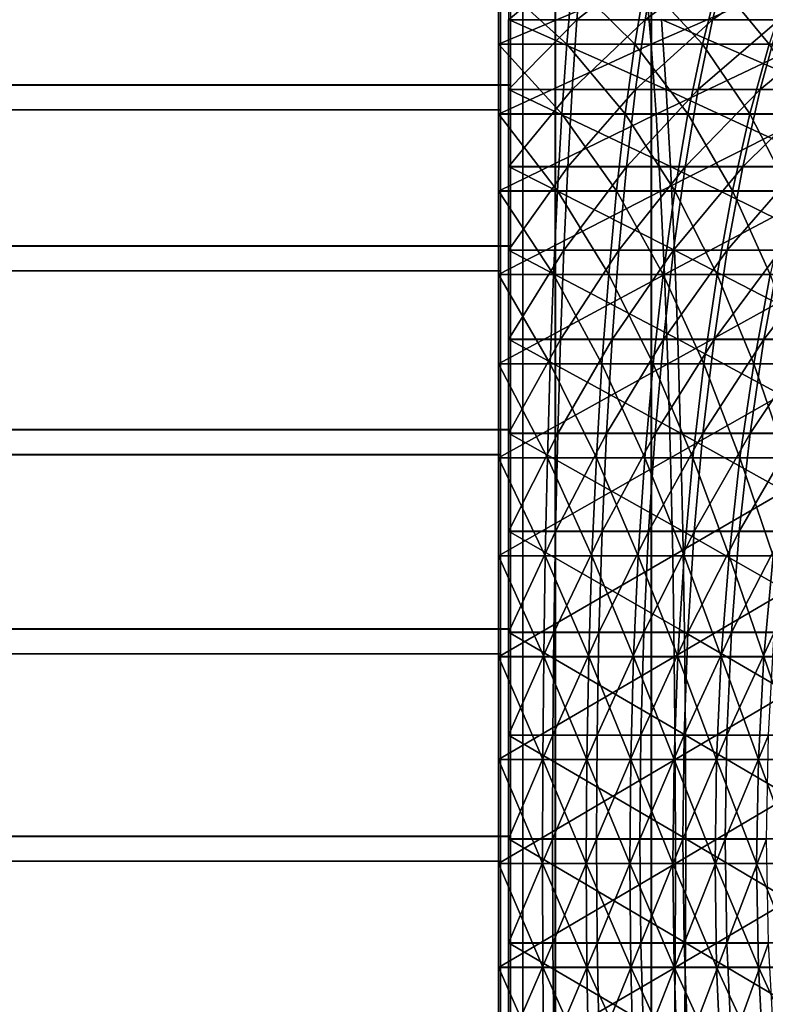
# Model space of a CAD drawing. Units: metres. Extents: x -5 to 5.5, y -1.9 to 3.
# Drawn here: x -1 to -0.9, y -1.2 to -1.1 of the extents above; entities that cross this region are included whole.
import ezdxf

# ---------------------------------------------------------------- set-up
doc = ezdxf.new("R2010")
doc.units = ezdxf.units.M

msp = doc.modelspace()

# ---------------------------------------------------------------- linework, layer by layer
at = {"layer": 'Curve'}
for points in [[(-0.953341, -1.230089, 0.155281), (-0.953341, -1.199362, 0.152257), (-0.953341, -1.168635, 0.155287), (-0.953341, -1.13909, 0.164252), (-0.953341, -1.111862, 0.178809), (-0.953341, -1.087997, 0.198399), (-0.953341, -1.068412, 0.222268), (-0.953341, -1.05386, 0.249499), (-0.953341, -1.0449, 0.279046), (-0.953341, -1.041877, 0.309757), (-0.953341, -1.044906, 0.340499), (-0.953341, -1.053872, 0.370044), (-0.953341, -1.068429, 0.397272), (-0.953341, -1.088018, 0.421137), (-0.953341, -1.111887, 0.440722), (-0.953341, -1.139118, 0.455274), (-0.953341, -1.168665, 0.464234), (-0.953341, -1.199392, 0.467257), (-0.953341, -1.230118, 0.464228)], [(-0.953628, -1.069064, 0.222477), (-0.953628, -1.078248, 0.210092), (-0.953628, -1.088602, 0.198666), (-0.953628, -1.100026, 0.18831), (-0.953628, -1.112409, 0.179124), (-0.953628, -1.125634, 0.171195), (-0.953628, -1.139572, 0.164601), (-0.953628, -1.154089, 0.159405), (-0.953628, -1.169046, 0.155657), (-0.953628, -1.184298, 0.153394), (-0.953628, -1.199714, 0.152635), (-0.953628, -1.215099, 0.153391), (-0.953628, -1.230352, 0.155652)], [(-0.953628, -1.230381, 0.463856), (-0.953628, -1.215129, 0.466119), (-0.953628, -1.199729, 0.466877), (-0.953628, -1.184328, 0.466122), (-0.953628, -1.169076, 0.463861), (-0.953628, -1.154118, 0.460116), (-0.953628, -1.1396, 0.454923), (-0.953628, -1.125661, 0.448332), (-0.953628, -1.112434, 0.440406), (-0.953628, -1.100049, 0.431222), (-0.953628, -1.088623, 0.420868), (-0.953628, -1.078267, 0.409445), (-0.953628, -1.069081, 0.397061)]]:
    msp.add_polyline3d(points, dxfattribs=at)
for points in [[(-0.953341, -1.068412, 0.222268), (-0.953341, -1.087997, 0.198399), (-1.943341, -1.087997, 0.198399), (-1.943341, -1.068412, 0.222268)], [(-0.953341, -1.088018, 0.421137), (-0.953341, -1.068429, 0.397272), (-1.943341, -1.068429, 0.397272), (-1.943341, -1.088018, 0.421137)], [(-0.953628, -1.069064, 0.222477), (-0.943499, -1.078248, 0.209773), (-0.953628, -1.078248, 0.210092)], [(-0.953628, -1.069064, 0.222477), (-0.942721, -1.069064, 0.222135), (-0.943499, -1.078248, 0.209773)], [(-0.953628, -1.078267, 0.409445), (-0.931761, -1.069081, 0.396374), (-0.953628, -1.069081, 0.397061)], [(-0.953628, -1.078267, 0.409445), (-0.930984, -1.078267, 0.408733), (-0.931761, -1.069081, 0.396374)], [(-0.942721, -1.069064, 0.222135), (-0.933409, -1.078248, 0.20882), (-0.943499, -1.078248, 0.209773)], [(-0.942721, -1.069064, 0.222135), (-0.931858, -1.069064, 0.221108), (-0.933409, -1.078248, 0.20882)], [(-0.931858, -1.069064, 0.221108), (-0.9234, -1.078248, 0.207235), (-0.933409, -1.078248, 0.20882)], [(-0.931858, -1.069064, 0.221108), (-0.921079, -1.069064, 0.219401), (-0.9234, -1.078248, 0.207235)], [(-0.930984, -1.078267, 0.408733), (-0.90998, -1.069081, 0.394315), (-0.931761, -1.069081, 0.396374)], [(-0.930984, -1.078267, 0.408733), (-0.908429, -1.078267, 0.406601), (-0.90998, -1.069081, 0.394315)], [(-0.921079, -1.069064, 0.219401), (-0.913509, -1.078248, 0.205024), (-0.9234, -1.078248, 0.207235)], [(-0.921079, -1.069064, 0.219401), (-0.91043, -1.069064, 0.217021), (-0.913509, -1.078248, 0.205024)], [(-0.953628, -1.078248, 0.210092), (-0.944216, -1.088602, 0.19837), (-0.953628, -1.088602, 0.198666)], [(-0.953628, -1.078248, 0.210092), (-0.943499, -1.078248, 0.209773), (-0.944216, -1.088602, 0.19837)], [(-0.953628, -1.088623, 0.420868), (-0.930984, -1.078267, 0.408733), (-0.953628, -1.078267, 0.409445)], [(-0.953628, -1.088623, 0.420868), (-0.930267, -1.088623, 0.420134), (-0.930984, -1.078267, 0.408733)], [(-0.943499, -1.078248, 0.209773), (-0.934841, -1.088602, 0.197484), (-0.944216, -1.088602, 0.19837)], [(-0.943499, -1.078248, 0.209773), (-0.933409, -1.078248, 0.20882), (-0.934841, -1.088602, 0.197484)], [(-0.933409, -1.078248, 0.20882), (-0.925541, -1.088602, 0.196011), (-0.934841, -1.088602, 0.197484)], [(-0.933409, -1.078248, 0.20882), (-0.9234, -1.078248, 0.207235), (-0.925541, -1.088602, 0.196011)], [(-0.930267, -1.088623, 0.420134), (-0.908429, -1.078267, 0.406601), (-0.930984, -1.078267, 0.408733)], [(-0.930267, -1.088623, 0.420134), (-0.906997, -1.088623, 0.417935), (-0.908429, -1.078267, 0.406601)], [(-0.9234, -1.078248, 0.207235), (-0.91635, -1.088602, 0.193957), (-0.925541, -1.088602, 0.196011)], [(-0.9234, -1.078248, 0.207235), (-0.913509, -1.078248, 0.205024), (-0.91635, -1.088602, 0.193957)], [(-0.913509, -1.078248, 0.205024), (-0.907307, -1.088602, 0.191331), (-0.91635, -1.088602, 0.193957)], [(-0.953341, -1.087997, 0.198399), (-0.953341, -1.111862, 0.178809), (-1.943341, -1.111862, 0.178809), (-1.943341, -1.087997, 0.198399)], [(-0.953341, -1.111887, 0.440722), (-0.953341, -1.088018, 0.421137), (-1.943341, -1.088018, 0.421137), (-1.943341, -1.111887, 0.440722)], [(-0.953628, -1.088602, 0.198666), (-0.944866, -1.100026, 0.188035), (-0.953628, -1.100026, 0.18831)], [(-0.953628, -1.088602, 0.198666), (-0.944216, -1.088602, 0.19837), (-0.944866, -1.100026, 0.188035)], [(-0.953628, -1.100049, 0.431222), (-0.930267, -1.088623, 0.420134), (-0.953628, -1.088623, 0.420868)], [(-0.953628, -1.100049, 0.431222), (-0.929617, -1.100049, 0.430468), (-0.930267, -1.088623, 0.420134)], [(-0.944216, -1.088602, 0.19837), (-0.936139, -1.100026, 0.18721), (-0.944866, -1.100026, 0.188035)], [(-0.944216, -1.088602, 0.19837), (-0.934841, -1.088602, 0.197484), (-0.936139, -1.100026, 0.18721)], [(-0.934841, -1.088602, 0.197484), (-0.927481, -1.100026, 0.185839), (-0.936139, -1.100026, 0.18721)], [(-0.934841, -1.088602, 0.197484), (-0.925541, -1.088602, 0.196011), (-0.927481, -1.100026, 0.185839)], [(-0.929617, -1.100049, 0.430468), (-0.906997, -1.088623, 0.417935), (-0.930267, -1.088623, 0.420134)], [(-0.929617, -1.100049, 0.430468), (-0.9057, -1.100049, 0.428207), (-0.906997, -1.088623, 0.417935)], [(-0.925541, -1.088602, 0.196011), (-0.918925, -1.100026, 0.183927), (-0.927481, -1.100026, 0.185839)], [(-0.925541, -1.088602, 0.196011), (-0.91635, -1.088602, 0.193957), (-0.918925, -1.100026, 0.183927)], [(-0.91635, -1.088602, 0.193957), (-0.910507, -1.100026, 0.181481), (-0.918925, -1.100026, 0.183927)], [(-0.91635, -1.088602, 0.193957), (-0.907307, -1.088602, 0.191331), (-0.910507, -1.100026, 0.181481)], [(-0.953628, -1.100026, 0.18831), (-0.945443, -1.112409, 0.178866), (-0.953628, -1.112409, 0.179124)], [(-0.953628, -1.100026, 0.18831), (-0.944866, -1.100026, 0.188035), (-0.945443, -1.112409, 0.178866)], [(-0.953628, -1.112434, 0.440406), (-0.929617, -1.100049, 0.430468), (-0.953628, -1.100049, 0.431222)], [(-0.953628, -1.112434, 0.440406), (-0.92904, -1.112434, 0.439634), (-0.929617, -1.100049, 0.430468)], [(-0.944866, -1.100026, 0.188035), (-0.93729, -1.112409, 0.178096), (-0.945443, -1.112409, 0.178866)], [(-0.944866, -1.100026, 0.188035), (-0.936139, -1.100026, 0.18721), (-0.93729, -1.112409, 0.178096)], [(-0.936139, -1.100026, 0.18721), (-0.929202, -1.112409, 0.176815), (-0.93729, -1.112409, 0.178096)], [(-0.936139, -1.100026, 0.18721), (-0.927481, -1.100026, 0.185839), (-0.929202, -1.112409, 0.176815)], [(-0.92904, -1.112434, 0.439634), (-0.9057, -1.100049, 0.428207), (-0.929617, -1.100049, 0.430468)], [(-0.927481, -1.100026, 0.185839), (-0.921209, -1.112409, 0.175029), (-0.929202, -1.112409, 0.176815)], [(-0.92904, -1.112434, 0.439634), (-0.904549, -1.112434, 0.437319), (-0.9057, -1.100049, 0.428207)], [(-0.927481, -1.100026, 0.185839), (-0.918925, -1.100026, 0.183927), (-0.921209, -1.112409, 0.175029)], [(-0.918925, -1.100026, 0.183927), (-0.913345, -1.112409, 0.172745), (-0.921209, -1.112409, 0.175029)], [(-0.918925, -1.100026, 0.183927), (-0.910507, -1.100026, 0.181481), (-0.913345, -1.112409, 0.172745)], [(-0.953341, -1.111862, 0.178809), (-0.953341, -1.13909, 0.164252), (-1.943341, -1.13909, 0.164252), (-1.943341, -1.111862, 0.178809)], [(-0.953341, -1.139118, 0.455274), (-0.953341, -1.111887, 0.440722), (-1.943341, -1.111887, 0.440722), (-1.943341, -1.139118, 0.455274)], [(-0.953628, -1.112409, 0.179124), (-0.945941, -1.125634, 0.170954), (-0.953628, -1.125634, 0.171195)], [(-0.953628, -1.112409, 0.179124), (-0.945443, -1.112409, 0.178866), (-0.945941, -1.125634, 0.170954)], [(-0.953628, -1.125661, 0.448332), (-0.92904, -1.112434, 0.439634), (-0.953628, -1.112434, 0.440406)], [(-0.953628, -1.125661, 0.448332), (-0.928543, -1.125661, 0.447544), (-0.92904, -1.112434, 0.439634)], [(-0.945443, -1.112409, 0.178866), (-0.938284, -1.125634, 0.17023), (-0.945941, -1.125634, 0.170954)], [(-0.945443, -1.112409, 0.178866), (-0.93729, -1.112409, 0.178096), (-0.938284, -1.125634, 0.17023)], [(-0.93729, -1.112409, 0.178096), (-0.930687, -1.125634, 0.169027), (-0.938284, -1.125634, 0.17023)], [(-0.93729, -1.112409, 0.178096), (-0.929202, -1.112409, 0.176815), (-0.930687, -1.125634, 0.169027)], [(-0.929202, -1.112409, 0.176815), (-0.923181, -1.125634, 0.16735), (-0.930687, -1.125634, 0.169027)], [(-0.929202, -1.112409, 0.176815), (-0.921209, -1.112409, 0.175029), (-0.923181, -1.125634, 0.16735)], [(-0.928543, -1.125661, 0.447544), (-0.904549, -1.112434, 0.437319), (-0.92904, -1.112434, 0.439634)], [(-0.928543, -1.125661, 0.447544), (-0.903556, -1.125661, 0.445182), (-0.904549, -1.112434, 0.437319)], [(-0.921209, -1.112409, 0.175029), (-0.915795, -1.125634, 0.165204), (-0.923181, -1.125634, 0.16735)], [(-0.921209, -1.112409, 0.175029), (-0.913345, -1.112409, 0.172745), (-0.915795, -1.125634, 0.165204)], [(-0.913345, -1.112409, 0.172745), (-0.908558, -1.125634, 0.162599), (-0.915795, -1.125634, 0.165204)], [(-0.953628, -1.125634, 0.171195), (-0.946355, -1.139572, 0.164373), (-0.953628, -1.139572, 0.164601)], [(-0.953628, -1.125634, 0.171195), (-0.945941, -1.125634, 0.170954), (-0.946355, -1.139572, 0.164373)], [(-0.953628, -1.1396, 0.454923), (-0.928543, -1.125661, 0.447544), (-0.953628, -1.125661, 0.448332)], [(-0.953628, -1.1396, 0.454923), (-0.928129, -1.1396, 0.454122), (-0.928543, -1.125661, 0.447544)], [(-0.945941, -1.125634, 0.170954), (-0.93911, -1.139572, 0.163688), (-0.946355, -1.139572, 0.164373)], [(-0.945941, -1.125634, 0.170954), (-0.938284, -1.125634, 0.17023), (-0.93911, -1.139572, 0.163688)], [(-0.938284, -1.125634, 0.17023), (-0.931922, -1.139572, 0.16255), (-0.93911, -1.139572, 0.163688)], [(-0.938284, -1.125634, 0.17023), (-0.930687, -1.125634, 0.169027), (-0.931922, -1.139572, 0.16255)], [(-0.930687, -1.125634, 0.169027), (-0.92482, -1.139572, 0.160963), (-0.931922, -1.139572, 0.16255)], [(-0.930687, -1.125634, 0.169027), (-0.923181, -1.125634, 0.16735), (-0.92482, -1.139572, 0.160963)], [(-0.928129, -1.1396, 0.454122), (-0.903556, -1.125661, 0.445182), (-0.928543, -1.125661, 0.447544)], [(-0.928129, -1.1396, 0.454122), (-0.90273, -1.1396, 0.451721), (-0.903556, -1.125661, 0.445182)], [(-0.923181, -1.125634, 0.16735), (-0.917832, -1.139572, 0.158933), (-0.92482, -1.139572, 0.160963)], [(-0.923181, -1.125634, 0.16735), (-0.915795, -1.125634, 0.165204), (-0.917832, -1.139572, 0.158933)], [(-0.915795, -1.125634, 0.165204), (-0.910985, -1.139572, 0.156468), (-0.917832, -1.139572, 0.158933)], [(-0.915795, -1.125634, 0.165204), (-0.908558, -1.125634, 0.162599), (-0.910985, -1.139572, 0.156468)], [(-0.953341, -1.13909, 0.164252), (-0.953341, -1.168635, 0.155287), (-1.943341, -1.168635, 0.155287), (-1.943341, -1.13909, 0.164252)], [(-0.953341, -1.168665, 0.464234), (-0.953341, -1.139118, 0.455274), (-1.943341, -1.139118, 0.455274), (-1.943341, -1.168665, 0.464234)], [(-0.953628, -1.139572, 0.164601), (-0.946681, -1.154089, 0.159187), (-0.953628, -1.154089, 0.159405)], [(-0.953628, -1.139572, 0.164601), (-0.946355, -1.139572, 0.164373), (-0.946681, -1.154089, 0.159187)], [(-0.953628, -1.154118, 0.460116), (-0.928129, -1.1396, 0.454122), (-0.953628, -1.1396, 0.454923)], [(-0.953628, -1.154118, 0.460116), (-0.927803, -1.154118, 0.459305), (-0.928129, -1.1396, 0.454122)], [(-0.946355, -1.139572, 0.164373), (-0.939761, -1.154089, 0.158533), (-0.946681, -1.154089, 0.159187)], [(-0.946355, -1.139572, 0.164373), (-0.93911, -1.139572, 0.163688), (-0.939761, -1.154089, 0.158533)], [(-0.93911, -1.139572, 0.163688), (-0.932896, -1.154089, 0.157446), (-0.939761, -1.154089, 0.158533)], [(-0.93911, -1.139572, 0.163688), (-0.931922, -1.139572, 0.16255), (-0.932896, -1.154089, 0.157446)], [(-0.931922, -1.139572, 0.16255), (-0.926112, -1.154089, 0.15593), (-0.932896, -1.154089, 0.157446)], [(-0.931922, -1.139572, 0.16255), (-0.92482, -1.139572, 0.160963), (-0.926112, -1.154089, 0.15593)], [(-0.927803, -1.154118, 0.459305), (-0.90273, -1.1396, 0.451721), (-0.928129, -1.1396, 0.454122)], [(-0.927803, -1.154118, 0.459305), (-0.902079, -1.154118, 0.456874), (-0.90273, -1.1396, 0.451721)], [(-0.92482, -1.139572, 0.160963), (-0.919437, -1.154089, 0.153991), (-0.926112, -1.154089, 0.15593)], [(-0.92482, -1.139572, 0.160963), (-0.917832, -1.139572, 0.158933), (-0.919437, -1.154089, 0.153991)], [(-0.917832, -1.139572, 0.158933), (-0.912897, -1.154089, 0.151637), (-0.919437, -1.154089, 0.153991)], [(-0.917832, -1.139572, 0.158933), (-0.910985, -1.139572, 0.156468), (-0.912897, -1.154089, 0.151637)], [(-0.953628, -1.154089, 0.159405), (-0.946916, -1.169046, 0.155447), (-0.953628, -1.169046, 0.155657)], [(-0.953628, -1.154089, 0.159405), (-0.946681, -1.154089, 0.159187), (-0.946916, -1.169046, 0.155447)], [(-0.953628, -1.169076, 0.463861), (-0.927803, -1.154118, 0.459305), (-0.953628, -1.154118, 0.460116)], [(-0.953628, -1.169076, 0.463861), (-0.927568, -1.169076, 0.463043), (-0.927803, -1.154118, 0.459305)], [(-0.946681, -1.154089, 0.159187), (-0.940231, -1.169046, 0.154815), (-0.946916, -1.169046, 0.155447)], [(-0.946681, -1.154089, 0.159187), (-0.939761, -1.154089, 0.158533), (-0.940231, -1.169046, 0.154815)], [(-0.939761, -1.154089, 0.158533), (-0.933598, -1.169046, 0.153764), (-0.940231, -1.169046, 0.154815)], [(-0.939761, -1.154089, 0.158533), (-0.932896, -1.154089, 0.157446), (-0.933598, -1.169046, 0.153764)], [(-0.932896, -1.154089, 0.157446), (-0.927044, -1.169046, 0.1523), (-0.933598, -1.169046, 0.153764)], [(-0.932896, -1.154089, 0.157446), (-0.926112, -1.154089, 0.15593), (-0.927044, -1.169046, 0.1523)], [(-0.927568, -1.169076, 0.463043), (-0.902079, -1.154118, 0.456874), (-0.927803, -1.154118, 0.459305)], [(-0.927568, -1.169076, 0.463043), (-0.90161, -1.169076, 0.460589), (-0.902079, -1.154118, 0.456874)], [(-0.926112, -1.154089, 0.15593), (-0.920595, -1.169046, 0.150427), (-0.927044, -1.169046, 0.1523)], [(-0.926112, -1.154089, 0.15593), (-0.919437, -1.154089, 0.153991), (-0.920595, -1.169046, 0.150427)], [(-0.919437, -1.154089, 0.153991), (-0.914277, -1.169046, 0.148152), (-0.920595, -1.169046, 0.150427)], [(-0.919437, -1.154089, 0.153991), (-0.912897, -1.154089, 0.151637), (-0.914277, -1.169046, 0.148152)], [(-0.912897, -1.154089, 0.151637), (-0.908113, -1.169046, 0.145486), (-0.914277, -1.169046, 0.148152)], [(-0.953341, -1.168635, 0.155287), (-0.953341, -1.199362, 0.152257), (-1.943341, -1.199362, 0.152257), (-1.943341, -1.168635, 0.155287)], [(-0.953341, -1.199392, 0.467257), (-0.953341, -1.168665, 0.464234), (-1.943341, -1.168665, 0.464234), (-1.943341, -1.199392, 0.467257)], [(-0.953628, -1.169046, 0.155657), (-0.947058, -1.184298, 0.153187), (-0.953628, -1.184298, 0.153394)], [(-0.953628, -1.169046, 0.155657), (-0.946916, -1.169046, 0.155447), (-0.947058, -1.184298, 0.153187)], [(-0.953628, -1.184328, 0.466122), (-0.927568, -1.169076, 0.463043), (-0.953628, -1.169076, 0.463861)], [(-0.953628, -1.184328, 0.466122), (-0.927426, -1.184328, 0.465299), (-0.927568, -1.169076, 0.463043)], [(-0.946916, -1.169046, 0.155447), (-0.940514, -1.184298, 0.152569), (-0.947058, -1.184298, 0.153187)], [(-0.946916, -1.169046, 0.155447), (-0.940231, -1.169046, 0.154815), (-0.940514, -1.184298, 0.152569)], [(-0.940231, -1.169046, 0.154815), (-0.934022, -1.184298, 0.151541), (-0.940514, -1.184298, 0.152569)], [(-0.940231, -1.169046, 0.154815), (-0.933598, -1.169046, 0.153764), (-0.934022, -1.184298, 0.151541)], [(-0.933598, -1.169046, 0.153764), (-0.927607, -1.184298, 0.150107), (-0.934022, -1.184298, 0.151541)], [(-0.933598, -1.169046, 0.153764), (-0.927044, -1.169046, 0.1523), (-0.927607, -1.184298, 0.150107)], [(-0.927044, -1.169046, 0.1523), (-0.921295, -1.184298, 0.148273), (-0.927607, -1.184298, 0.150107)], [(-0.927426, -1.184328, 0.465299), (-0.90161, -1.169076, 0.460589), (-0.927568, -1.169076, 0.463043)], [(-0.927426, -1.184328, 0.465299), (-0.901326, -1.184328, 0.462832), (-0.90161, -1.169076, 0.460589)], [(-0.927044, -1.169046, 0.1523), (-0.920595, -1.169046, 0.150427), (-0.921295, -1.184298, 0.148273)], [(-0.920595, -1.169046, 0.150427), (-0.91511, -1.184298, 0.146047), (-0.921295, -1.184298, 0.148273)], [(-0.920595, -1.169046, 0.150427), (-0.914277, -1.169046, 0.148152), (-0.91511, -1.184298, 0.146047)], [(-0.914277, -1.169046, 0.148152), (-0.909077, -1.184298, 0.143437), (-0.91511, -1.184298, 0.146047)], [(-0.914277, -1.169046, 0.148152), (-0.908113, -1.169046, 0.145486), (-0.909077, -1.184298, 0.143437)], [(-0.953628, -1.184298, 0.153394), (-0.947106, -1.199714, 0.15243), (-0.953628, -1.199714, 0.152635)], [(-0.953628, -1.184298, 0.153394), (-0.947058, -1.184298, 0.153187), (-0.947106, -1.199714, 0.15243)], [(-0.953628, -1.199729, 0.466877), (-0.927426, -1.184328, 0.465299), (-0.953628, -1.184328, 0.466122)], [(-0.953628, -1.199729, 0.466877), (-0.927378, -1.199729, 0.466053), (-0.927426, -1.184328, 0.465299)], [(-0.947058, -1.184298, 0.153187), (-0.940609, -1.199714, 0.151816), (-0.947106, -1.199714, 0.15243)], [(-0.947058, -1.184298, 0.153187), (-0.940514, -1.184298, 0.152569), (-0.940609, -1.199714, 0.151816)], [(-0.940514, -1.184298, 0.152569), (-0.934164, -1.199714, 0.150796), (-0.940609, -1.199714, 0.151816)], [(-0.940514, -1.184298, 0.152569), (-0.934022, -1.184298, 0.151541), (-0.934164, -1.199714, 0.150796)], [(-0.934022, -1.184298, 0.151541), (-0.927796, -1.199714, 0.149373), (-0.934164, -1.199714, 0.150796)], [(-0.934022, -1.184298, 0.151541), (-0.927607, -1.184298, 0.150107), (-0.927796, -1.199714, 0.149373)], [(-0.927607, -1.184298, 0.150107), (-0.921529, -1.199714, 0.147552), (-0.927796, -1.199714, 0.149373)], [(-0.927607, -1.184298, 0.150107), (-0.921295, -1.184298, 0.148273), (-0.921529, -1.199714, 0.147552)], [(-0.927378, -1.199729, 0.466053), (-0.901326, -1.184328, 0.462832), (-0.927426, -1.184328, 0.465299)], [(-0.927378, -1.199729, 0.466053), (-0.901232, -1.199729, 0.463582), (-0.901326, -1.184328, 0.462832)], [(-0.921295, -1.184298, 0.148273), (-0.915389, -1.199714, 0.145342), (-0.921529, -1.199714, 0.147552)], [(-0.921295, -1.184298, 0.148273), (-0.91511, -1.184298, 0.146047), (-0.915389, -1.199714, 0.145342)], [(-0.91511, -1.184298, 0.146047), (-0.9094, -1.199714, 0.142751), (-0.915389, -1.199714, 0.145342)], [(-0.91511, -1.184298, 0.146047), (-0.909077, -1.184298, 0.143437), (-0.9094, -1.199714, 0.142751)], [(-0.953341, -1.199362, 0.152257), (-0.953341, -1.230089, 0.155281), (-1.943341, -1.230089, 0.155281), (-1.943341, -1.199362, 0.152257)], [(-0.953341, -1.230118, 0.464228), (-0.953341, -1.199392, 0.467257), (-1.943341, -1.199392, 0.467257), (-1.943341, -1.230118, 0.464228)], [(-0.953628, -1.199714, 0.152635), (-0.947059, -1.215099, 0.153184), (-0.953628, -1.215099, 0.153391)], [(-0.953628, -1.199714, 0.152635), (-0.947106, -1.199714, 0.15243), (-0.947059, -1.215099, 0.153184)], [(-0.953628, -1.215129, 0.466119), (-0.927378, -1.199729, 0.466053), (-0.953628, -1.199729, 0.466877)], [(-0.953628, -1.215129, 0.466119), (-0.927426, -1.215129, 0.465296), (-0.927378, -1.199729, 0.466053)], [(-0.947106, -1.199714, 0.15243), (-0.940515, -1.215099, 0.152566), (-0.947059, -1.215099, 0.153184)], [(-0.947106, -1.199714, 0.15243), (-0.940609, -1.199714, 0.151816), (-0.940515, -1.215099, 0.152566)], [(-0.940609, -1.199714, 0.151816), (-0.934023, -1.215099, 0.151538), (-0.940515, -1.215099, 0.152566)], [(-0.940609, -1.199714, 0.151816), (-0.934164, -1.199714, 0.150796), (-0.934023, -1.215099, 0.151538)], [(-0.934164, -1.199714, 0.150796), (-0.927608, -1.215099, 0.150104), (-0.934023, -1.215099, 0.151538)], [(-0.934164, -1.199714, 0.150796), (-0.927796, -1.199714, 0.149373), (-0.927608, -1.215099, 0.150104)], [(-0.927796, -1.199714, 0.149373), (-0.921296, -1.215099, 0.148271), (-0.927608, -1.215099, 0.150104)], [(-0.927796, -1.199714, 0.149373), (-0.921529, -1.199714, 0.147552), (-0.921296, -1.215099, 0.148271)], [(-0.927426, -1.215129, 0.465296), (-0.901232, -1.199729, 0.463582), (-0.927378, -1.199729, 0.466053)], [(-0.927426, -1.215129, 0.465296), (-0.901327, -1.215129, 0.462829), (-0.901232, -1.199729, 0.463582)], [(-0.921529, -1.199714, 0.147552), (-0.915111, -1.215099, 0.146044), (-0.921296, -1.215099, 0.148271)], [(-0.921529, -1.199714, 0.147552), (-0.915389, -1.199714, 0.145342), (-0.915111, -1.215099, 0.146044)], [(-0.915389, -1.199714, 0.145342), (-0.909078, -1.215099, 0.143434), (-0.915111, -1.215099, 0.146044)], [(-0.915389, -1.199714, 0.145342), (-0.9094, -1.199714, 0.142751), (-0.909078, -1.215099, 0.143434)], [(-0.953628, -1.215099, 0.153391), (-0.946917, -1.230352, 0.155441), (-0.953628, -1.230352, 0.155652)], [(-0.953628, -1.215099, 0.153391), (-0.947059, -1.215099, 0.153184), (-0.946917, -1.230352, 0.155441)], [(-0.953628, -1.230381, 0.463856), (-0.927426, -1.215129, 0.465296), (-0.953628, -1.215129, 0.466119)], [(-0.953628, -1.230381, 0.463856), (-0.927568, -1.230381, 0.463037), (-0.927426, -1.215129, 0.465296)], [(-0.947059, -1.215099, 0.153184), (-0.940231, -1.230352, 0.154809), (-0.946917, -1.230352, 0.155441)], [(-0.947059, -1.215099, 0.153184), (-0.940515, -1.215099, 0.152566), (-0.940231, -1.230352, 0.154809)], [(-0.940515, -1.215099, 0.152566), (-0.933599, -1.230352, 0.153759), (-0.940231, -1.230352, 0.154809)], [(-0.940515, -1.215099, 0.152566), (-0.934023, -1.215099, 0.151538), (-0.933599, -1.230352, 0.153759)], [(-0.934023, -1.215099, 0.151538), (-0.927046, -1.230352, 0.152294), (-0.933599, -1.230352, 0.153759)], [(-0.934023, -1.215099, 0.151538), (-0.927608, -1.215099, 0.150104), (-0.927046, -1.230352, 0.152294)], [(-0.927608, -1.215099, 0.150104), (-0.920597, -1.230352, 0.150421), (-0.927046, -1.230352, 0.152294)], [(-0.927608, -1.215099, 0.150104), (-0.921296, -1.215099, 0.148271), (-0.920597, -1.230352, 0.150421)], [(-0.927568, -1.230381, 0.463037), (-0.901327, -1.215129, 0.462829), (-0.927426, -1.215129, 0.465296)], [(-0.927568, -1.230381, 0.463037), (-0.90161, -1.230381, 0.460583), (-0.901327, -1.215129, 0.462829)], [(-0.921296, -1.215099, 0.148271), (-0.914279, -1.230352, 0.148147), (-0.920597, -1.230352, 0.150421)], [(-0.921296, -1.215099, 0.148271), (-0.915111, -1.215099, 0.146044), (-0.914279, -1.230352, 0.148147)], [(-0.915111, -1.215099, 0.146044), (-0.908116, -1.230352, 0.14548), (-0.914279, -1.230352, 0.148147)], [(-0.915111, -1.215099, 0.146044), (-0.909078, -1.215099, 0.143434), (-0.908116, -1.230352, 0.14548)]]:
    msp.add_3dface(points, dxfattribs=at)
at = {"layer": 'Curve.5'}
msp.add_polyline3d([(-0.951833, -1.226393, -0.415322), (-0.951833, -1.195666, -0.418345), (-0.951833, -1.16494, -0.415316), (-0.951833, -1.135395, -0.40635), (-0.951833, -1.108167, -0.391792), (-0.951833, -1.084301, -0.372202), (-0.951833, -1.064717, -0.348333), (-0.951833, -1.050165, -0.321101), (-0.951833, -1.041205, -0.291553), (-0.951833, -1.038182, -0.260825), (-0.951833, -1.041211, -0.230097), (-0.951833, -1.050176, -0.200551), (-0.951833, -1.064733, -0.173322), (-0.951833, -1.084323, -0.149456), (-0.951833, -1.108192, -0.129871), (-0.951833, -1.135423, -0.115318), (-0.951833, -1.16497, -0.106358), (-0.951833, -1.195696, -0.103335), (-0.951833, -1.226423, -0.106364)], dxfattribs=at)
for points in [[(-0.951833, -1.064717, -0.348333), (-0.951833, -1.084301, -0.372202), (-2.301685, -1.084301, -0.372202), (-2.301685, -1.064717, -0.348333)], [(-0.951833, -1.084323, -0.149456), (-0.951833, -1.064733, -0.173322), (-2.301685, -1.064733, -0.173322), (-2.301685, -1.084323, -0.149456)], [(-0.95212, -1.074649, -0.161148), (-0.941215, -1.065462, -0.173189), (-0.95212, -1.065462, -0.173532)], [(-0.95212, -1.074649, -0.161148), (-0.941992, -1.074649, -0.160829), (-0.941215, -1.065462, -0.173189)], [(-0.941992, -1.074649, -0.160829), (-0.930353, -1.065462, -0.172163), (-0.941215, -1.065462, -0.173189)], [(-0.941992, -1.074649, -0.160829), (-0.931904, -1.074649, -0.159876), (-0.930353, -1.065462, -0.172163)], [(-0.931904, -1.074649, -0.159876), (-0.919576, -1.065462, -0.170456), (-0.930353, -1.065462, -0.172163)], [(-0.931904, -1.074649, -0.159876), (-0.921896, -1.074649, -0.158291), (-0.919576, -1.065462, -0.170456)], [(-0.921896, -1.074649, -0.158291), (-0.908928, -1.065462, -0.168076), (-0.919576, -1.065462, -0.170456)], [(-0.921896, -1.074649, -0.158291), (-0.912007, -1.074649, -0.156081), (-0.908928, -1.065462, -0.168076)], [(-0.95212, -1.07463, -0.360507), (-0.92876, -1.084983, -0.3712), (-0.95212, -1.084983, -0.371934)], [(-0.95212, -1.07463, -0.360507), (-0.929477, -1.07463, -0.359796), (-0.92876, -1.084983, -0.3712)], [(-0.95212, -1.085005, -0.149723), (-0.941992, -1.074649, -0.160829), (-0.95212, -1.074649, -0.161148)], [(-0.95212, -1.085005, -0.149723), (-0.942709, -1.085005, -0.149428), (-0.941992, -1.074649, -0.160829)], [(-0.942709, -1.085005, -0.149428), (-0.931904, -1.074649, -0.159876), (-0.941992, -1.074649, -0.160829)], [(-0.942709, -1.085005, -0.149428), (-0.933336, -1.085005, -0.148542), (-0.931904, -1.074649, -0.159876)], [(-0.933336, -1.085005, -0.148542), (-0.921896, -1.074649, -0.158291), (-0.931904, -1.074649, -0.159876)], [(-0.933336, -1.085005, -0.148542), (-0.924036, -1.085005, -0.147069), (-0.921896, -1.074649, -0.158291)], [(-0.929477, -1.07463, -0.359796), (-0.905492, -1.084983, -0.369), (-0.92876, -1.084983, -0.3712)], [(-0.929477, -1.07463, -0.359796), (-0.906924, -1.07463, -0.357664), (-0.905492, -1.084983, -0.369)], [(-0.924036, -1.085005, -0.147069), (-0.912007, -1.074649, -0.156081), (-0.921896, -1.074649, -0.158291)], [(-0.924036, -1.085005, -0.147069), (-0.914848, -1.085005, -0.145016), (-0.912007, -1.074649, -0.156081)], [(-0.914848, -1.085005, -0.145016), (-0.902277, -1.074649, -0.153254), (-0.912007, -1.074649, -0.156081)], [(-0.914848, -1.085005, -0.145016), (-0.905806, -1.085005, -0.142389), (-0.902277, -1.074649, -0.153254)], [(-0.951833, -1.084301, -0.372202), (-0.951833, -1.108167, -0.391792), (-2.301685, -1.108167, -0.391792), (-2.301685, -1.084301, -0.372202)], [(-0.951833, -1.108192, -0.129871), (-0.951833, -1.084323, -0.149456), (-2.301685, -1.084323, -0.149456), (-2.301685, -1.108192, -0.129871)], [(-0.95212, -1.084983, -0.371934), (-0.92811, -1.096407, -0.381535), (-0.95212, -1.096407, -0.38229)], [(-0.95212, -1.084983, -0.371934), (-0.92876, -1.084983, -0.3712), (-0.92811, -1.096407, -0.381535)], [(-0.95212, -1.096431, -0.139369), (-0.942709, -1.085005, -0.149428), (-0.95212, -1.085005, -0.149723)], [(-0.95212, -1.096431, -0.139369), (-0.943359, -1.096431, -0.139094), (-0.942709, -1.085005, -0.149428)], [(-0.943359, -1.096431, -0.139094), (-0.933336, -1.085005, -0.148542), (-0.942709, -1.085005, -0.149428)], [(-0.943359, -1.096431, -0.139094), (-0.934633, -1.096431, -0.138269), (-0.933336, -1.085005, -0.148542)], [(-0.934633, -1.096431, -0.138269), (-0.924036, -1.085005, -0.147069), (-0.933336, -1.085005, -0.148542)], [(-0.934633, -1.096431, -0.138269), (-0.925976, -1.096431, -0.136898), (-0.924036, -1.085005, -0.147069)], [(-0.92876, -1.084983, -0.3712), (-0.904194, -1.096407, -0.379275), (-0.92811, -1.096407, -0.381535)], [(-0.92876, -1.084983, -0.3712), (-0.905492, -1.084983, -0.369), (-0.904194, -1.096407, -0.379275)], [(-0.925976, -1.096431, -0.136898), (-0.914848, -1.085005, -0.145016), (-0.924036, -1.085005, -0.147069)], [(-0.925976, -1.096431, -0.136898), (-0.917422, -1.096431, -0.134987), (-0.914848, -1.085005, -0.145016)], [(-0.917422, -1.096431, -0.134987), (-0.905806, -1.085005, -0.142389), (-0.914848, -1.085005, -0.145016)], [(-0.917422, -1.096431, -0.134987), (-0.909005, -1.096431, -0.132542), (-0.905806, -1.085005, -0.142389)], [(-0.95212, -1.096407, -0.38229), (-0.927533, -1.108791, -0.390704), (-0.95212, -1.108791, -0.391477)], [(-0.95212, -1.096407, -0.38229), (-0.92811, -1.096407, -0.381535), (-0.927533, -1.108791, -0.390704)], [(-0.95212, -1.108816, -0.130185), (-0.943359, -1.096431, -0.139094), (-0.95212, -1.096431, -0.139369)], [(-0.95212, -1.108816, -0.130185), (-0.943936, -1.108816, -0.129928), (-0.943359, -1.096431, -0.139094)], [(-0.943936, -1.108816, -0.129928), (-0.934633, -1.096431, -0.138269), (-0.943359, -1.096431, -0.139094)], [(-0.943936, -1.108816, -0.129928), (-0.935784, -1.108816, -0.129157), (-0.934633, -1.096431, -0.138269)], [(-0.935784, -1.108816, -0.129157), (-0.925976, -1.096431, -0.136898), (-0.934633, -1.096431, -0.138269)], [(-0.935784, -1.108816, -0.129157), (-0.927697, -1.108816, -0.127877), (-0.925976, -1.096431, -0.136898)], [(-0.92811, -1.096407, -0.381535), (-0.903043, -1.108791, -0.388389), (-0.927533, -1.108791, -0.390704)], [(-0.92811, -1.096407, -0.381535), (-0.904194, -1.096407, -0.379275), (-0.903043, -1.108791, -0.388389)], [(-0.927697, -1.108816, -0.127877), (-0.917422, -1.096431, -0.134987), (-0.925976, -1.096431, -0.136898)], [(-0.927697, -1.108816, -0.127877), (-0.919706, -1.108816, -0.126091), (-0.917422, -1.096431, -0.134987)], [(-0.919706, -1.108816, -0.126091), (-0.909005, -1.096431, -0.132542), (-0.917422, -1.096431, -0.134987)], [(-0.919706, -1.108816, -0.126091), (-0.911842, -1.108816, -0.123807), (-0.909005, -1.096431, -0.132542)], [(-0.951833, -1.108167, -0.391792), (-0.951833, -1.135395, -0.40635), (-2.301685, -1.135395, -0.40635), (-2.301685, -1.108167, -0.391792)], [(-0.951833, -1.135423, -0.115318), (-0.951833, -1.108192, -0.129871), (-2.301685, -1.108192, -0.129871), (-2.301685, -1.135423, -0.115318)], [(-0.95212, -1.108791, -0.391477), (-0.927035, -1.122016, -0.398617), (-0.95212, -1.122016, -0.399405)], [(-0.95212, -1.108791, -0.391477), (-0.927533, -1.108791, -0.390704), (-0.927035, -1.122016, -0.398617)], [(-0.95212, -1.122042, -0.122259), (-0.943936, -1.108816, -0.129928), (-0.95212, -1.108816, -0.130185)], [(-0.95212, -1.122042, -0.122259), (-0.944434, -1.122042, -0.122017), (-0.943936, -1.108816, -0.129928)], [(-0.944434, -1.122042, -0.122017), (-0.935784, -1.108816, -0.129157), (-0.943936, -1.108816, -0.129928)], [(-0.944434, -1.122042, -0.122017), (-0.936777, -1.122042, -0.121294), (-0.935784, -1.108816, -0.129157)], [(-0.936777, -1.122042, -0.121294), (-0.927697, -1.108816, -0.127877), (-0.935784, -1.108816, -0.129157)], [(-0.936777, -1.122042, -0.121294), (-0.929182, -1.122042, -0.120091), (-0.927697, -1.108816, -0.127877)], [(-0.929182, -1.122042, -0.120091), (-0.919706, -1.108816, -0.126091), (-0.927697, -1.108816, -0.127877)], [(-0.929182, -1.122042, -0.120091), (-0.921676, -1.122042, -0.118414), (-0.919706, -1.108816, -0.126091)], [(-0.927533, -1.108791, -0.390704), (-0.902049, -1.122016, -0.396255), (-0.927035, -1.122016, -0.398617)], [(-0.927533, -1.108791, -0.390704), (-0.903043, -1.108791, -0.388389), (-0.902049, -1.122016, -0.396255)], [(-0.921676, -1.122042, -0.118414), (-0.911842, -1.108816, -0.123807), (-0.919706, -1.108816, -0.126091)], [(-0.921676, -1.122042, -0.118414), (-0.914291, -1.122042, -0.116268), (-0.911842, -1.108816, -0.123807)], [(-0.914291, -1.122042, -0.116268), (-0.904138, -1.108816, -0.121033), (-0.911842, -1.108816, -0.123807)], [(-0.914291, -1.122042, -0.116268), (-0.907055, -1.122042, -0.113664), (-0.904138, -1.108816, -0.121033)], [(-0.95212, -1.122016, -0.399405), (-0.926621, -1.135954, -0.405198), (-0.95212, -1.135954, -0.405999)], [(-0.95212, -1.122016, -0.399405), (-0.927035, -1.122016, -0.398617), (-0.926621, -1.135954, -0.405198)], [(-0.95212, -1.135982, -0.115668), (-0.944434, -1.122042, -0.122017), (-0.95212, -1.122042, -0.122259)], [(-0.95212, -1.135982, -0.115668), (-0.944847, -1.135982, -0.115439), (-0.944434, -1.122042, -0.122017)], [(-0.944847, -1.135982, -0.115439), (-0.936777, -1.122042, -0.121294), (-0.944434, -1.122042, -0.122017)], [(-0.944847, -1.135982, -0.115439), (-0.937603, -1.135982, -0.114754), (-0.936777, -1.122042, -0.121294)], [(-0.937603, -1.135982, -0.114754), (-0.929182, -1.122042, -0.120091), (-0.936777, -1.122042, -0.121294)], [(-0.937603, -1.135982, -0.114754), (-0.930416, -1.135982, -0.113616), (-0.929182, -1.122042, -0.120091)], [(-0.930416, -1.135982, -0.113616), (-0.921676, -1.122042, -0.118414), (-0.929182, -1.122042, -0.120091)], [(-0.930416, -1.135982, -0.113616), (-0.923315, -1.135982, -0.112029), (-0.921676, -1.122042, -0.118414)], [(-0.927035, -1.122016, -0.398617), (-0.901223, -1.135954, -0.402797), (-0.926621, -1.135954, -0.405198)], [(-0.927035, -1.122016, -0.398617), (-0.902049, -1.122016, -0.396255), (-0.901223, -1.135954, -0.402797)], [(-0.923315, -1.135982, -0.112029), (-0.914291, -1.122042, -0.116268), (-0.921676, -1.122042, -0.118414)], [(-0.923315, -1.135982, -0.112029), (-0.916328, -1.135982, -0.11), (-0.914291, -1.122042, -0.116268)], [(-0.916328, -1.135982, -0.11), (-0.907055, -1.122042, -0.113664), (-0.914291, -1.122042, -0.116268)], [(-0.916328, -1.135982, -0.11), (-0.909481, -1.135982, -0.107535), (-0.907055, -1.122042, -0.113664)], [(-0.951833, -1.135395, -0.40635), (-0.951833, -1.16494, -0.415316), (-2.301685, -1.16494, -0.415316), (-2.301685, -1.135395, -0.40635)], [(-0.951833, -1.16497, -0.106358), (-0.951833, -1.135423, -0.115318), (-2.301685, -1.135423, -0.115318), (-2.301685, -1.16497, -0.106358)], [(-0.95212, -1.135954, -0.405999), (-0.926295, -1.150471, -0.410384), (-0.95212, -1.150471, -0.411195)], [(-0.95212, -1.135954, -0.405999), (-0.926621, -1.135954, -0.405198), (-0.926295, -1.150471, -0.410384)], [(-0.95212, -1.1505, -0.110474), (-0.944847, -1.135982, -0.115439), (-0.95212, -1.135982, -0.115668)], [(-0.95212, -1.1505, -0.110474), (-0.945173, -1.1505, -0.110256), (-0.944847, -1.135982, -0.115439)], [(-0.945173, -1.1505, -0.110256), (-0.937603, -1.135982, -0.114754), (-0.944847, -1.135982, -0.115439)], [(-0.945173, -1.1505, -0.110256), (-0.938254, -1.1505, -0.109602), (-0.937603, -1.135982, -0.114754)], [(-0.938254, -1.1505, -0.109602), (-0.930416, -1.135982, -0.113616), (-0.937603, -1.135982, -0.114754)], [(-0.938254, -1.1505, -0.109602), (-0.931389, -1.1505, -0.108515), (-0.930416, -1.135982, -0.113616)], [(-0.931389, -1.1505, -0.108515), (-0.923315, -1.135982, -0.112029), (-0.930416, -1.135982, -0.113616)], [(-0.931389, -1.1505, -0.108515), (-0.924606, -1.1505, -0.106999), (-0.923315, -1.135982, -0.112029)], [(-0.926621, -1.135954, -0.405198), (-0.900572, -1.150471, -0.407953), (-0.926295, -1.150471, -0.410384)], [(-0.926621, -1.135954, -0.405198), (-0.901223, -1.135954, -0.402797), (-0.900572, -1.150471, -0.407953)], [(-0.924606, -1.1505, -0.106999), (-0.916328, -1.135982, -0.11), (-0.923315, -1.135982, -0.112029)], [(-0.924606, -1.1505, -0.106999), (-0.917932, -1.1505, -0.10506), (-0.916328, -1.135982, -0.11)], [(-0.917932, -1.1505, -0.10506), (-0.909481, -1.135982, -0.107535), (-0.916328, -1.135982, -0.11)], [(-0.917932, -1.1505, -0.10506), (-0.911393, -1.1505, -0.102706), (-0.909481, -1.135982, -0.107535)], [(-0.95212, -1.150471, -0.411195), (-0.92606, -1.165428, -0.414124), (-0.95212, -1.165428, -0.414943)], [(-0.95212, -1.150471, -0.411195), (-0.926295, -1.150471, -0.410384), (-0.92606, -1.165428, -0.414124)], [(-0.95212, -1.165457, -0.106729), (-0.945173, -1.1505, -0.110256), (-0.95212, -1.1505, -0.110474)], [(-0.95212, -1.165457, -0.106729), (-0.945409, -1.165457, -0.106518), (-0.945173, -1.1505, -0.110256)], [(-0.945409, -1.165457, -0.106518), (-0.938254, -1.1505, -0.109602), (-0.945173, -1.1505, -0.110256)], [(-0.945409, -1.165457, -0.106518), (-0.938723, -1.165457, -0.105886), (-0.938254, -1.1505, -0.109602)], [(-0.938723, -1.165457, -0.105886), (-0.931389, -1.1505, -0.108515), (-0.938254, -1.1505, -0.109602)], [(-0.938723, -1.165457, -0.105886), (-0.932091, -1.165457, -0.104836), (-0.931389, -1.1505, -0.108515)], [(-0.932091, -1.165457, -0.104836), (-0.924606, -1.1505, -0.106999), (-0.931389, -1.1505, -0.108515)], [(-0.932091, -1.165457, -0.104836), (-0.925538, -1.165457, -0.103371), (-0.924606, -1.1505, -0.106999)], [(-0.926295, -1.150471, -0.410384), (-0.900102, -1.165428, -0.411671), (-0.92606, -1.165428, -0.414124)], [(-0.926295, -1.150471, -0.410384), (-0.900572, -1.150471, -0.407953), (-0.900102, -1.165428, -0.411671)], [(-0.925538, -1.165457, -0.103371), (-0.917932, -1.1505, -0.10506), (-0.924606, -1.1505, -0.106999)], [(-0.925538, -1.165457, -0.103371), (-0.919089, -1.165457, -0.101498), (-0.917932, -1.1505, -0.10506)], [(-0.919089, -1.165457, -0.101498), (-0.911393, -1.1505, -0.102706), (-0.917932, -1.1505, -0.10506)], [(-0.919089, -1.165457, -0.101498), (-0.912771, -1.165457, -0.099224), (-0.911393, -1.1505, -0.102706)], [(-0.951833, -1.16494, -0.415316), (-0.951833, -1.195666, -0.418345), (-2.301685, -1.195666, -0.418345), (-2.301685, -1.16494, -0.415316)], [(-0.951833, -1.195696, -0.103335), (-0.951833, -1.16497, -0.106358), (-2.301685, -1.16497, -0.106358), (-2.301685, -1.195696, -0.103335)], [(-0.95212, -1.165428, -0.414943), (-0.925918, -1.18068, -0.416384), (-0.95212, -1.18068, -0.417207)], [(-0.95212, -1.165428, -0.414943), (-0.92606, -1.165428, -0.414124), (-0.925918, -1.18068, -0.416384)], [(-0.95212, -1.18071, -0.104468), (-0.945409, -1.165457, -0.106518), (-0.95212, -1.165457, -0.106729)], [(-0.95212, -1.18071, -0.104468), (-0.94555, -1.18071, -0.104262), (-0.945409, -1.165457, -0.106518)], [(-0.94555, -1.18071, -0.104262), (-0.938723, -1.165457, -0.105886), (-0.945409, -1.165457, -0.106518)], [(-0.94555, -1.18071, -0.104262), (-0.939007, -1.18071, -0.103643), (-0.938723, -1.165457, -0.105886)], [(-0.939007, -1.18071, -0.103643), (-0.932091, -1.165457, -0.104836), (-0.938723, -1.165457, -0.105886)], [(-0.939007, -1.18071, -0.103643), (-0.932514, -1.18071, -0.102615), (-0.932091, -1.165457, -0.104836)], [(-0.932514, -1.18071, -0.102615), (-0.925538, -1.165457, -0.103371), (-0.932091, -1.165457, -0.104836)], [(-0.932514, -1.18071, -0.102615), (-0.9261, -1.18071, -0.101181), (-0.925538, -1.165457, -0.103371)], [(-0.9261, -1.18071, -0.101181), (-0.919089, -1.165457, -0.101498), (-0.925538, -1.165457, -0.103371)], [(-0.9261, -1.18071, -0.101181), (-0.919788, -1.18071, -0.099348), (-0.919089, -1.165457, -0.101498)], [(-0.92606, -1.165428, -0.414124), (-0.899819, -1.18068, -0.413917), (-0.925918, -1.18068, -0.416384)], [(-0.92606, -1.165428, -0.414124), (-0.900102, -1.165428, -0.411671), (-0.899819, -1.18068, -0.413917)], [(-0.919788, -1.18071, -0.099348), (-0.912771, -1.165457, -0.099224), (-0.919089, -1.165457, -0.101498)], [(-0.919788, -1.18071, -0.099348), (-0.913603, -1.18071, -0.097122), (-0.912771, -1.165457, -0.099224)], [(-0.95212, -1.18068, -0.417207), (-0.92587, -1.19608, -0.417141), (-0.95212, -1.19608, -0.417965)], [(-0.95212, -1.18068, -0.417207), (-0.925918, -1.18068, -0.416384), (-0.92587, -1.19608, -0.417141)], [(-0.95212, -1.196095, -0.103713), (-0.94555, -1.18071, -0.104262), (-0.95212, -1.18071, -0.104468)], [(-0.95212, -1.196095, -0.103713), (-0.945598, -1.196095, -0.103508), (-0.94555, -1.18071, -0.104262)], [(-0.945598, -1.196095, -0.103508), (-0.939007, -1.18071, -0.103643), (-0.94555, -1.18071, -0.104262)], [(-0.945598, -1.196095, -0.103508), (-0.939101, -1.196095, -0.102894), (-0.939007, -1.18071, -0.103643)], [(-0.939101, -1.196095, -0.102894), (-0.932514, -1.18071, -0.102615), (-0.939007, -1.18071, -0.103643)], [(-0.939101, -1.196095, -0.102894), (-0.932656, -1.196095, -0.101873), (-0.932514, -1.18071, -0.102615)], [(-0.932656, -1.196095, -0.101873), (-0.9261, -1.18071, -0.101181), (-0.932514, -1.18071, -0.102615)], [(-0.932656, -1.196095, -0.101873), (-0.926288, -1.196095, -0.10045), (-0.9261, -1.18071, -0.101181)], [(-0.926288, -1.196095, -0.10045), (-0.919788, -1.18071, -0.099348), (-0.9261, -1.18071, -0.101181)], [(-0.926288, -1.196095, -0.10045), (-0.920021, -1.196095, -0.098629), (-0.919788, -1.18071, -0.099348)], [(-0.925918, -1.18068, -0.416384), (-0.899724, -1.19608, -0.414669), (-0.92587, -1.19608, -0.417141)], [(-0.925918, -1.18068, -0.416384), (-0.899819, -1.18068, -0.413917), (-0.899724, -1.19608, -0.414669)], [(-0.920021, -1.196095, -0.098629), (-0.913603, -1.18071, -0.097122), (-0.919788, -1.18071, -0.099348)], [(-0.920021, -1.196095, -0.098629), (-0.913881, -1.196095, -0.096419), (-0.913603, -1.18071, -0.097122)], [(-0.951833, -1.195666, -0.418345), (-0.951833, -1.226393, -0.415322), (-2.301685, -1.226393, -0.415322), (-2.301685, -1.195666, -0.418345)], [(-0.951833, -1.226423, -0.106364), (-0.951833, -1.195696, -0.103335), (-2.301685, -1.195696, -0.103335), (-2.301685, -1.226423, -0.106364)], [(-0.95212, -1.19608, -0.417965), (-0.925918, -1.211481, -0.416387), (-0.95212, -1.211481, -0.41721)], [(-0.95212, -1.19608, -0.417965), (-0.92587, -1.19608, -0.417141), (-0.925918, -1.211481, -0.416387)], [(-0.95212, -1.211511, -0.104471), (-0.945598, -1.196095, -0.103508), (-0.95212, -1.196095, -0.103713)], [(-0.95212, -1.211511, -0.104471), (-0.94555, -1.211511, -0.104264), (-0.945598, -1.196095, -0.103508)], [(-0.94555, -1.211511, -0.104264), (-0.939101, -1.196095, -0.102894), (-0.945598, -1.196095, -0.103508)], [(-0.94555, -1.211511, -0.104264), (-0.939006, -1.211511, -0.103646), (-0.939101, -1.196095, -0.102894)], [(-0.939006, -1.211511, -0.103646), (-0.932656, -1.196095, -0.101873), (-0.939101, -1.196095, -0.102894)], [(-0.939006, -1.211511, -0.103646), (-0.932514, -1.211511, -0.102618), (-0.932656, -1.196095, -0.101873)], [(-0.932514, -1.211511, -0.102618), (-0.926288, -1.196095, -0.10045), (-0.932656, -1.196095, -0.101873)], [(-0.932514, -1.211511, -0.102618), (-0.926099, -1.211511, -0.101184), (-0.926288, -1.196095, -0.10045)], [(-0.926099, -1.211511, -0.101184), (-0.920021, -1.196095, -0.098629), (-0.926288, -1.196095, -0.10045)], [(-0.926099, -1.211511, -0.101184), (-0.919787, -1.211511, -0.099351), (-0.920021, -1.196095, -0.098629)], [(-0.92587, -1.19608, -0.417141), (-0.899818, -1.211481, -0.41392), (-0.925918, -1.211481, -0.416387)], [(-0.92587, -1.19608, -0.417141), (-0.899724, -1.19608, -0.414669), (-0.899818, -1.211481, -0.41392)], [(-0.919787, -1.211511, -0.099351), (-0.913881, -1.196095, -0.096419), (-0.920021, -1.196095, -0.098629)], [(-0.919787, -1.211511, -0.099351), (-0.913602, -1.211511, -0.097124), (-0.913881, -1.196095, -0.096419)], [(-0.95212, -1.211481, -0.41721), (-0.926059, -1.226734, -0.41413), (-0.95212, -1.226734, -0.414949)], [(-0.95212, -1.211481, -0.41721), (-0.925918, -1.211481, -0.416387), (-0.926059, -1.226734, -0.41413)], [(-0.95212, -1.226763, -0.106735), (-0.94555, -1.211511, -0.104264), (-0.95212, -1.211511, -0.104471)], [(-0.95212, -1.226763, -0.106735), (-0.945408, -1.226763, -0.106524), (-0.94555, -1.211511, -0.104264)], [(-0.945408, -1.226763, -0.106524), (-0.939006, -1.211511, -0.103646), (-0.94555, -1.211511, -0.104264)], [(-0.945408, -1.226763, -0.106524), (-0.938722, -1.226763, -0.105892), (-0.939006, -1.211511, -0.103646)], [(-0.938722, -1.226763, -0.105892), (-0.932514, -1.211511, -0.102618), (-0.939006, -1.211511, -0.103646)], [(-0.938722, -1.226763, -0.105892), (-0.93209, -1.226763, -0.104842), (-0.932514, -1.211511, -0.102618)], [(-0.93209, -1.226763, -0.104842), (-0.926099, -1.211511, -0.101184), (-0.932514, -1.211511, -0.102618)], [(-0.93209, -1.226763, -0.104842), (-0.925536, -1.226763, -0.103377), (-0.926099, -1.211511, -0.101184)], [(-0.925536, -1.226763, -0.103377), (-0.919787, -1.211511, -0.099351), (-0.926099, -1.211511, -0.101184)], [(-0.925918, -1.211481, -0.416387), (-0.900102, -1.226734, -0.411677), (-0.926059, -1.226734, -0.41413)], [(-0.925918, -1.211481, -0.416387), (-0.899818, -1.211481, -0.41392), (-0.900102, -1.226734, -0.411677)], [(-0.925536, -1.226763, -0.103377), (-0.919087, -1.226763, -0.101504), (-0.919787, -1.211511, -0.099351)], [(-0.919087, -1.226763, -0.101504), (-0.913602, -1.211511, -0.097124), (-0.919787, -1.211511, -0.099351)], [(-0.919087, -1.226763, -0.101504), (-0.912769, -1.226763, -0.099229), (-0.913602, -1.211511, -0.097124)]]:
    msp.add_3dface(points, dxfattribs=at)
at = {"layer": 'Valves'}
for points in [[(-0.945191, -1.832102, -0.048796), (-0.95, -1.832102, -0.000024), (-0.95, 1.167906, -0.000024), (-0.945191, 1.167906, -0.048796)], [(-0.95, -1.832102, -0.000024), (-0.945201, -1.832102, 0.048749), (-0.945201, 1.167906, 0.048749), (-0.95, 1.167906, -0.000024)], [(-0.945201, -1.832102, 0.048749), (-0.930979, -1.832102, 0.095649), (-0.930979, 1.167906, 0.095649), (-0.945201, 1.167906, 0.048749)], [(-0.93096, -1.832102, -0.095693), (-0.945191, -1.832102, -0.048796), (-0.945191, 1.167906, -0.048796), (-0.93096, 1.167906, -0.095693)], [(-0.930979, -1.832102, 0.095649), (-0.90788, -1.832102, 0.138873), (-0.90788, 1.167906, 0.138873), (-0.930979, 1.167906, 0.095649)], [(-0.907854, -1.832102, -0.138912), (-0.93096, -1.832102, -0.095693), (-0.93096, 1.167906, -0.095693), (-0.907854, 1.167906, -0.138912)]]:
    msp.add_3dface(points, dxfattribs=at)

doc.saveas('drawing.dxf')
